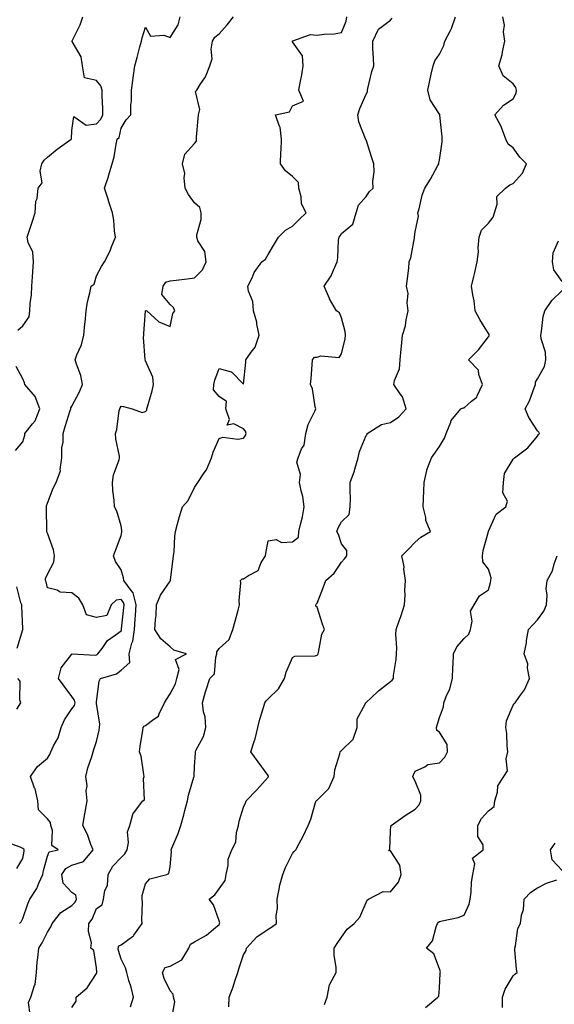
# Model space of a CAD drawing. Units: inches. Extents: x 918323 to 920963, y 7363898 to 7366538.
# Drawn here: x 920527 to 920745, y 7365229 to 7365631 of the extents above; entities that cross this region are included whole.
import ezdxf

# ---------------------------------------------------------------- set-up
doc = ezdxf.new("R2010")
doc.units = ezdxf.units.IN
doc.header["$MEASUREMENT"] = 0
doc.layers.add('Contour_91837363', color=7, linetype='Continuous', true_color=0xda6e96)

msp = doc.modelspace()

# ---------------------------------------------------------------- linework, layer by layer
at = {"layer": 'Contour_91837363'}
for points in [[(920525.96, 7365504.01, 3387), (920528.05, 7365505.8, 3387), (920530.54, 7365509.43, 3387), (920530.84, 7365511.92, 3387), (920531.03, 7365514.91, 3387), (920531.47, 7365518.5, 3387), (920531.66, 7365521.92, 3387), (920531.96, 7365525.83, 3387), (920532.1, 7365527.87, 3387), (920532.41, 7365531.92, 3387), (920532.01, 7365535.88, 3387), (920530.18, 7365539.79, 3387), (920529.75, 7365541.92, 3387), (920530.61, 7365544.48, 3387), (920531.86, 7365548.1, 3387), (920533.09, 7365551.92, 3387), (920533.27, 7365556.69, 3387), (920533.85, 7365557.71, 3387), (920534.3, 7365561.92, 3387), (920535.83, 7365564.14, 3387), (920535.08, 7365568.95, 3387), (920535.76, 7365571.92, 3387), (920536.63, 7365573.34, 3387), (920538.05, 7365574.68, 3387), (920542.06, 7365577.91, 3387), (920547.78, 7365581.92, 3387), (920547.9, 7365582.07, 3387), (920548.05, 7365585.48, 3387), (920548.77, 7365591.2, 3387), (920553.79, 7365587.66, 3387), (920558.05, 7365588.23, 3387), (920559.88, 7365590.09, 3387), (920560.66, 7365591.92, 3387), (920560.66, 7365594.53, 3387), (920560.31, 7365599.66, 3387), (920560.3, 7365601.92, 3387), (920559.83, 7365603.7, 3387), (920558.05, 7365605.91, 3387), (920553.11, 7365606.98, 3387), (920552.38, 7365611.92, 3387), (920551.74, 7365615.61, 3387), (920548.14, 7365621.83, 3387), (920548.1, 7365621.92, 3387), (920548.15, 7365622.02, 3387), (920551.32, 7365628.65, 3387), (920552.43, 7365631.92, 3387)], [(920526.6, 7365261.92, 3386), (920527.31, 7365262.66, 3386), (920528.05, 7365263.92, 3386), (920530.06, 7365269.91, 3386), (920530.84, 7365271.92, 3386), (920533.75, 7365276.22, 3386), (920534.5, 7365278.37, 3386), (920536.11, 7365281.92, 3386), (920536.43, 7365283.54, 3386), (920538.05, 7365289.34, 3386), (920538.77, 7365291.2, 3386), (920542.36, 7365291.92, 3386), (920539.83, 7365293.7, 3386), (920540.14, 7365299.83, 3386), (920539.42, 7365301.92, 3386), (920539.27, 7365303.14, 3386), (920538.05, 7365304.67, 3386), (920534.43, 7365308.3, 3386), (920534.11, 7365311.92, 3386), (920532.98, 7365316.84, 3386), (920532.82, 7365317.15, 3386), (920531.1, 7365321.92, 3386), (920534.03, 7365325.95, 3386), (920538.05, 7365329.39, 3386), (920539.06, 7365330.91, 3386), (920539.39, 7365331.92, 3386), (920540.53, 7365334.4, 3386), (920542.35, 7365337.62, 3386), (920543.67, 7365341.92, 3386), (920544.97, 7365345, 3386), (920548.05, 7365349.46, 3386), (920549.14, 7365350.83, 3386), (920549.4, 7365351.92, 3386), (920549.14, 7365353.01, 3386), (920548.05, 7365354.54, 3386), (920544.83, 7365358.7, 3386), (920542.58, 7365361.92, 3386), (920543.67, 7365366.3, 3386), (920548.05, 7365371.89, 3386), (920548.07, 7365371.9, 3386), (920557.55, 7365371.42, 3386), (920558.05, 7365371.54, 3386), (920558.31, 7365371.66, 3386), (920558.61, 7365371.92, 3386), (920560.32, 7365374.19, 3386), (920562.51, 7365377.46, 3386), (920565.64, 7365379.51, 3386), (920568.05, 7365381.3, 3386), (920568.25, 7365381.73, 3386), (920568.27, 7365381.92, 3386), (920568.29, 7365382.16, 3386), (920569.26, 7365390.71, 3386), (920569.35, 7365391.92, 3386), (920569.09, 7365392.95, 3386), (920568.05, 7365394.18, 3386), (920566.12, 7365393.85, 3386), (920564.09, 7365391.92, 3386), (920562.32, 7365387.65, 3386), (920558.05, 7365386.73, 3386), (920554.02, 7365387.88, 3386), (920552.5, 7365391.92, 3386), (920550.8, 7365394.67, 3386), (920548.05, 7365396.8, 3386), (920543.27, 7365397.14, 3386), (920541.98, 7365397.99, 3386), (920538.05, 7365398.93, 3386), (920537.45, 7365401.32, 3386), (920537.29, 7365401.92, 3386), (920537.27, 7365402.7, 3386), (920538.05, 7365404.43, 3386), (920540.6, 7365409.37, 3386), (920540.86, 7365411.92, 3386), (920540.51, 7365414.38, 3386), (920538.05, 7365421.22, 3386), (920537.82, 7365421.68, 3386), (920537.78, 7365421.92, 3386), (920537.76, 7365422.21, 3386), (920537.61, 7365431.48, 3386), (920537.59, 7365431.92, 3386), (920537.69, 7365432.28, 3386), (920538.05, 7365433.4, 3386), (920540.37, 7365439.6, 3386), (920541.53, 7365441.92, 3386), (920543.39, 7365446.58, 3386), (920543.25, 7365447.12, 3386), (920543.94, 7365451.92, 3386), (920543.92, 7365456.04, 3386), (920544.46, 7365458.33, 3386), (920544.44, 7365461.92, 3386), (920545.33, 7365464.65, 3386), (920547.33, 7365471.2, 3386), (920547.56, 7365471.92, 3386), (920547.61, 7365472.36, 3386), (920548.05, 7365473.06, 3386), (920551.07, 7365478.9, 3386), (920552.34, 7365481.92, 3386), (920551.7, 7365485.57, 3386), (920549.83, 7365490.14, 3386), (920549.37, 7365491.92, 3386), (920550.07, 7365493.94, 3386), (920551.92, 7365498.05, 3386), (920552.91, 7365501.92, 3386), (920553.31, 7365506.65, 3386), (920553.37, 7365507.24, 3386), (920553.77, 7365511.92, 3386), (920554.34, 7365515.62, 3386), (920555.35, 7365519.22, 3386), (920555.87, 7365521.92, 3386), (920557.12, 7365522.85, 3386), (920558.05, 7365526.15, 3386), (920560.03, 7365529.94, 3386), (920561.27, 7365531.92, 3386), (920563.59, 7365536.38, 3386), (920564.19, 7365538.06, 3386), (920565.81, 7365541.92, 3386), (920565.43, 7365544.54, 3386), (920565.1, 7365548.97, 3386), (920564.58, 7365551.92, 3386), (920562.97, 7365556.83, 3386), (920562.88, 7365557.08, 3386), (920561.32, 7365561.92, 3386), (920562.88, 7365566.76, 3386), (920562.97, 7365567, 3386), (920564.42, 7365571.92, 3386), (920565.24, 7365574.73, 3386), (920566.05, 7365579.92, 3386), (920566.52, 7365581.92, 3386), (920567.27, 7365582.7, 3386), (920568.05, 7365586.43, 3386), (920570.19, 7365589.78, 3386), (920572.1, 7365591.92, 3386), (920572.02, 7365595.9, 3386), (920572.4, 7365597.57, 3386), (920572.36, 7365601.92, 3386), (920573, 7365606.87, 3386), (920573.01, 7365606.96, 3386), (920573.7, 7365611.92, 3386), (920574.71, 7365615.26, 3386), (920575.73, 7365619.6, 3386), (920576.37, 7365621.92, 3386), (920576.69, 7365623.28, 3386), (920578.05, 7365627.66, 3386), (920580.08, 7365623.95, 3386), (920585.59, 7365624.38, 3386), (920588.05, 7365623.5, 3386), (920591.33, 7365628.64, 3386), (920592.23, 7365631.92, 3386)], [(920530.93, 7365224.8, 3385), (920530.28, 7365229.69, 3385), (920531.28, 7365231.92, 3385), (920532.75, 7365236.62, 3385), (920532.98, 7365236.99, 3385), (920533.55, 7365241.92, 3385), (920533.84, 7365246.13, 3385), (920534.16, 7365248.03, 3385), (920534.49, 7365251.92, 3385), (920535.94, 7365254.03, 3385), (920538.05, 7365258.37, 3385), (920539.38, 7365260.58, 3385), (920539.93, 7365261.92, 3385), (920543.54, 7365266.43, 3385), (920548.05, 7365269.25, 3385), (920549.28, 7365270.69, 3385), (920549.91, 7365271.92, 3385), (920549.63, 7365273.5, 3385), (920548.05, 7365274.59, 3385), (920544.5, 7365278.37, 3385), (920543.95, 7365281.92, 3385), (920545.57, 7365284.4, 3385), (920548.05, 7365285.69, 3385), (920552.68, 7365287.29, 3385), (920556.72, 7365291.92, 3385), (920555.78, 7365294.19, 3385), (920554.34, 7365298.21, 3385), (920552.48, 7365301.92, 3385), (920553.32, 7365306.64, 3385), (920553.42, 7365307.29, 3385), (920554.19, 7365311.92, 3385), (920553.86, 7365316.11, 3385), (920554.27, 7365318.14, 3385), (920553.68, 7365321.92, 3385), (920554.57, 7365325.4, 3385), (920556.13, 7365330, 3385), (920556.69, 7365331.92, 3385), (920557.03, 7365332.93, 3385), (920558.05, 7365336.19, 3385), (920559.09, 7365340.88, 3385), (920559.26, 7365341.92, 3385), (920559.37, 7365343.24, 3385), (920558.05, 7365351.7, 3385), (920558.03, 7365351.9, 3385), (920558.04, 7365351.92, 3385), (920558.03, 7365351.94, 3385), (920558.05, 7365352.36, 3385), (920559.14, 7365360.83, 3385), (920559.69, 7365361.92, 3385), (920566.17, 7365363.8, 3385), (920568.05, 7365365.34, 3385), (920571.6, 7365368.36, 3385), (920571.32, 7365371.92, 3385), (920572.42, 7365376.29, 3385), (920572.81, 7365377.16, 3385), (920573.5, 7365381.92, 3385), (920573.85, 7365386.12, 3385), (920573.92, 7365387.79, 3385), (920574.24, 7365391.92, 3385), (920572.97, 7365396.84, 3385), (920572.14, 7365397.83, 3385), (920569.27, 7365401.92, 3385), (920569.11, 7365402.98, 3385), (920568.05, 7365406.19, 3385), (920565.8, 7365409.68, 3385), (920564.98, 7365411.92, 3385), (920565.87, 7365414.1, 3385), (920568.05, 7365420.22, 3385), (920568.37, 7365421.6, 3385), (920568.41, 7365421.92, 3385), (920568.41, 7365422.28, 3385), (920568.05, 7365424.17, 3385), (920566.3, 7365430.17, 3385), (920565.45, 7365431.92, 3385), (920565.28, 7365434.69, 3385), (920564.69, 7365438.56, 3385), (920564.52, 7365441.92, 3385), (920564.92, 7365445.05, 3385), (920567.24, 7365451.12, 3385), (920567.41, 7365451.92, 3385), (920567.37, 7365452.6, 3385), (920565.89, 7365459.75, 3385), (920565.8, 7365461.92, 3385), (920566.4, 7365463.56, 3385), (920567.34, 7365471.21, 3385), (920567.52, 7365471.92, 3385), (920567.68, 7365472.29, 3385), (920568.05, 7365473.02, 3385), (920569.06, 7365472.93, 3385), (920572.58, 7365471.92, 3385), (920576.62, 7365470.49, 3385), (920578.05, 7365470.77, 3385), (920578.54, 7365471.43, 3385), (920578.62, 7365471.92, 3385), (920578.83, 7365472.7, 3385), (920580.7, 7365479.27, 3385), (920581.36, 7365481.92, 3385), (920581.02, 7365484.89, 3385), (920578.05, 7365491.55, 3385), (920577.85, 7365491.72, 3385), (920577.82, 7365491.92, 3385), (920577.88, 7365492.08, 3385), (920577.19, 7365501.06, 3385), (920577.36, 7365501.92, 3385), (920577.31, 7365502.66, 3385), (920578, 7365511.87, 3385), (920577.99, 7365511.92, 3385), (920578.01, 7365511.96, 3385), (920578.22, 7365512.09, 3385), (920578.53, 7365511.92, 3385), (920583.51, 7365507.38, 3385), (920588.05, 7365505.49, 3385), (920589.17, 7365510.79, 3385), (920589.98, 7365511.92, 3385), (920589.46, 7365513.32, 3385), (920588.05, 7365514.53, 3385), (920584.72, 7365518.59, 3385), (920585.32, 7365521.92, 3385), (920586.34, 7365523.63, 3385), (920588.05, 7365524.1, 3385), (920590.59, 7365524.46, 3385), (920595.02, 7365524.95, 3385), (920598.05, 7365525.42, 3385), (920601.3, 7365528.67, 3385), (920602.76, 7365531.92, 3385), (920602.26, 7365536.13, 3385), (920599.43, 7365540.54, 3385), (920598.98, 7365541.92, 3385), (920598.99, 7365542.86, 3385), (920600.74, 7365549.24, 3385), (920600.76, 7365551.92, 3385), (920600.19, 7365554.06, 3385), (920598.05, 7365555.92, 3385), (920595.56, 7365559.43, 3385), (920594.26, 7365561.92, 3385), (920593.77, 7365566.2, 3385), (920594.08, 7365567.95, 3385), (920593.17, 7365571.92, 3385), (920594.07, 7365575.9, 3385), (920598.05, 7365580.18, 3385), (920598.87, 7365581.1, 3385), (920598.88, 7365581.92, 3385), (920598.92, 7365582.79, 3385), (920599.55, 7365590.42, 3385), (920599.62, 7365591.92, 3385), (920600.15, 7365594.02, 3385), (920598.5, 7365601.47, 3385), (920599, 7365601.92, 3385), (920600.39, 7365604.27, 3385), (920602.55, 7365607.42, 3385), (920604.33, 7365611.92, 3385), (920605.29, 7365614.68, 3385), (920604.85, 7365618.72, 3385), (920605.4, 7365621.92, 3385), (920606.34, 7365623.63, 3385), (920608.05, 7365624.9, 3385), (920611.33, 7365628.64, 3385), (920613.89, 7365631.92, 3385)], [(920548.05, 7365227.65, 3384), (920549.77, 7365230.2, 3384), (920549.82, 7365231.92, 3384), (920554.25, 7365235.72, 3384), (920558.05, 7365241.57, 3384), (920558.22, 7365241.75, 3384), (920558.25, 7365241.92, 3384), (920558.22, 7365242.09, 3384), (920558.05, 7365243.79, 3384), (920557.02, 7365250.9, 3384), (920555.8, 7365251.92, 3384), (920555.99, 7365253.98, 3384), (920554.74, 7365258.61, 3384), (920554.9, 7365261.92, 3384), (920556.31, 7365263.66, 3384), (920558.05, 7365268.09, 3384), (920560.43, 7365269.53, 3384), (920560.9, 7365271.92, 3384), (920561.51, 7365275.38, 3384), (920562.52, 7365277.44, 3384), (920562.87, 7365281.92, 3384), (920564.71, 7365285.26, 3384), (920568.05, 7365288.87, 3384), (920569.67, 7365290.3, 3384), (920570.52, 7365291.92, 3384), (920571.07, 7365294.94, 3384), (920570.65, 7365299.32, 3384), (920571.62, 7365301.92, 3384), (920573.05, 7365306.92, 3384), (920573.11, 7365306.98, 3384), (920576.95, 7365311.92, 3384), (920577.63, 7365312.35, 3384), (920577.21, 7365321.08, 3384), (920577.51, 7365321.92, 3384), (920577.3, 7365322.67, 3384), (920576.31, 7365330.17, 3384), (920575.58, 7365331.92, 3384), (920575.88, 7365334.1, 3384), (920576.9, 7365340.77, 3384), (920577.06, 7365341.92, 3384), (920577.52, 7365342.45, 3384), (920578.05, 7365342.65, 3384), (920581.43, 7365345.3, 3384), (920583.41, 7365346.56, 3384), (920583.64, 7365347.51, 3384), (920585.86, 7365351.92, 3384), (920586.62, 7365353.35, 3384), (920588.05, 7365355.57, 3384), (920590.27, 7365359.7, 3384), (920590.88, 7365361.92, 3384), (920591.76, 7365365.63, 3384), (920590.32, 7365369.66, 3384), (920594.71, 7365371.92, 3384), (920589.62, 7365373.49, 3384), (920588.05, 7365374.82, 3384), (920584.24, 7365378.11, 3384), (920581.88, 7365381.92, 3384), (920582.06, 7365385.93, 3384), (920582.41, 7365387.56, 3384), (920582.55, 7365391.92, 3384), (920584.14, 7365395.83, 3384), (920588.05, 7365401.66, 3384), (920588.17, 7365401.8, 3384), (920588.22, 7365401.92, 3384), (920588.26, 7365402.12, 3384), (920589.29, 7365410.68, 3384), (920589.51, 7365411.92, 3384), (920589.7, 7365413.56, 3384), (920590.01, 7365419.96, 3384), (920590.25, 7365421.92, 3384), (920591.12, 7365424.99, 3384), (920591.97, 7365428.01, 3384), (920593.08, 7365431.92, 3384), (920595.49, 7365434.48, 3384), (920598.05, 7365439.77, 3384), (920598.88, 7365441.09, 3384), (920599.36, 7365441.92, 3384), (920601.97, 7365445.84, 3384), (920602.88, 7365447.08, 3384), (920604.99, 7365451.92, 3384), (920605.67, 7365454.3, 3384), (920608.05, 7365459.82, 3384), (920609.65, 7365460.32, 3384), (920615.72, 7365459.59, 3384), (920618.05, 7365459.95, 3384), (920618.89, 7365461.08, 3384), (920619.08, 7365461.92, 3384), (920618.91, 7365462.79, 3384), (920618.05, 7365463.82, 3384), (920614.11, 7365465.86, 3384), (920611.39, 7365465.26, 3384), (920612.35, 7365467.62, 3384), (920610.83, 7365471.92, 3384), (920611.1, 7365474.96, 3384), (920608.05, 7365477, 3384), (920605.76, 7365479.63, 3384), (920605.96, 7365481.92, 3384), (920606.29, 7365483.68, 3384), (920608.05, 7365488.33, 3384), (920612.95, 7365487.02, 3384), (920613.19, 7365487.06, 3384), (920618.05, 7365482.01, 3384), (920618.94, 7365491.03, 3384), (920619.05, 7365491.92, 3384), (920621.22, 7365495.09, 3384), (920622.84, 7365497.12, 3384), (920624.38, 7365501.92, 3384), (920623.48, 7365506.49, 3384), (920623.46, 7365507.33, 3384), (920622.06, 7365511.92, 3384), (920621.88, 7365515.76, 3384), (920620.05, 7365519.92, 3384), (920619.84, 7365521.92, 3384), (920621.57, 7365525.44, 3384), (920622.41, 7365527.56, 3384), (920625.51, 7365531.92, 3384), (920627, 7365532.97, 3384), (920628.05, 7365534.93, 3384), (920630.66, 7365539.31, 3384), (920632.33, 7365541.92, 3384), (920635.13, 7365544.84, 3384), (920638.05, 7365546.49, 3384), (920640.75, 7365549.22, 3384), (920643.57, 7365551.92, 3384), (920641.76, 7365555.63, 3384), (920641.54, 7365558.43, 3384), (920640.57, 7365561.92, 3384), (920640.46, 7365564.33, 3384), (920638.05, 7365566.78, 3384), (920635.17, 7365569.04, 3384), (920633.16, 7365571.92, 3384), (920633.3, 7365576.67, 3384), (920633.4, 7365577.27, 3384), (920633.59, 7365581.92, 3384), (920633, 7365586.87, 3384), (920632.78, 7365587.19, 3384), (920631.04, 7365591.92, 3384), (920636.86, 7365593.11, 3384), (920638.05, 7365595.52, 3384), (920642.52, 7365597.45, 3384), (920640.65, 7365601.92, 3384), (920641.14, 7365605.01, 3384), (920641.81, 7365608.16, 3384), (920642.34, 7365611.92, 3384), (920642.07, 7365615.94, 3384), (920638.05, 7365621.73, 3384), (920637.99, 7365621.86, 3384), (920637.98, 7365621.92, 3384), (920637.98, 7365621.99, 3384), (920638.05, 7365622.14, 3384), (920638.23, 7365622.1, 3384), (920645.32, 7365624.66, 3384), (920648.05, 7365624.42, 3384), (920650.98, 7365624.85, 3384), (920655.06, 7365624.91, 3384), (920658.05, 7365625.52, 3384), (920659.88, 7365630.09, 3384), (920660.21, 7365631.92, 3384)], [(920571.98, 7365227.99, 3383), (920573.12, 7365231.92, 3383), (920572.14, 7365236.01, 3383), (920571.27, 7365238.7, 3383), (920570.38, 7365241.92, 3383), (920569.91, 7365243.78, 3383), (920568.05, 7365247.35, 3383), (920567.02, 7365250.89, 3383), (920566.84, 7365251.92, 3383), (920567.19, 7365252.79, 3383), (920568.05, 7365253.24, 3383), (920572.8, 7365256.67, 3383), (920573.11, 7365256.86, 3383), (920573.29, 7365257.16, 3383), (920576.71, 7365261.92, 3383), (920576.6, 7365263.37, 3383), (920576.79, 7365270.66, 3383), (920576.68, 7365271.92, 3383), (920576.65, 7365273.32, 3383), (920578.05, 7365278.11, 3383), (920579.82, 7365280.15, 3383), (920586.79, 7365281.92, 3383), (920587.58, 7365282.39, 3383), (920588.05, 7365285.04, 3383), (920588.61, 7365291.36, 3383), (920588.51, 7365291.92, 3383), (920588.81, 7365292.68, 3383), (920591.32, 7365298.66, 3383), (920592.45, 7365301.92, 3383), (920593.74, 7365306.23, 3383), (920594.11, 7365307.98, 3383), (920595.14, 7365311.92, 3383), (920595.62, 7365314.35, 3383), (920597.82, 7365321.68, 3383), (920597.87, 7365321.92, 3383), (920597.96, 7365322.01, 3383), (920598.05, 7365325.92, 3383), (920598.51, 7365331.46, 3383), (920598.38, 7365331.92, 3383), (920598.59, 7365332.46, 3383), (920601.76, 7365338.21, 3383), (920602.64, 7365341.92, 3383), (920602.34, 7365346.21, 3383), (920601.65, 7365348.32, 3383), (920601.24, 7365351.92, 3383), (920602.55, 7365356.42, 3383), (920602.76, 7365357.21, 3383), (920604.23, 7365361.92, 3383), (920606.15, 7365363.83, 3383), (920606.72, 7365370.59, 3383), (920607.21, 7365371.92, 3383), (920607.15, 7365372.82, 3383), (920608.05, 7365374.12, 3383), (920612.13, 7365377.84, 3383), (920613.71, 7365381.92, 3383), (920614.64, 7365385.33, 3383), (920615.85, 7365389.72, 3383), (920616.45, 7365391.92, 3383), (920616.2, 7365393.77, 3383), (920617.01, 7365400.87, 3383), (920616.75, 7365401.92, 3383), (920617.47, 7365402.5, 3383), (920618.05, 7365402.55, 3383), (920620.08, 7365403.95, 3383), (920623.98, 7365405.98, 3383), (920625.29, 7365409.16, 3383), (920626.98, 7365411.92, 3383), (920627.12, 7365412.85, 3383), (920628.05, 7365418.04, 3383), (920631.38, 7365418.59, 3383), (920633.54, 7365417.41, 3383), (920638.05, 7365417.59, 3383), (920640.44, 7365419.53, 3383), (920640.65, 7365421.92, 3383), (920641.36, 7365425.23, 3383), (920642.08, 7365427.89, 3383), (920642.83, 7365431.92, 3383), (920642.31, 7365436.18, 3383), (920641.5, 7365438.47, 3383), (920640.87, 7365441.92, 3383), (920641.26, 7365445.13, 3383), (920639.75, 7365450.22, 3383), (920640.34, 7365451.92, 3383), (920641.76, 7365455.63, 3383), (920642.82, 7365457.15, 3383), (920643.4, 7365461.92, 3383), (920644.37, 7365465.6, 3383), (920647.15, 7365471.02, 3383), (920647.5, 7365471.92, 3383), (920647.29, 7365472.68, 3383), (920646.19, 7365480.06, 3383), (920645.41, 7365481.92, 3383), (920645.71, 7365484.26, 3383), (920646.02, 7365489.89, 3383), (920646.25, 7365491.92, 3383), (920647, 7365492.97, 3383), (920648.05, 7365492.96, 3383), (920649.63, 7365493.5, 3383), (920657.09, 7365492.87, 3383), (920658.05, 7365494.35, 3383), (920659.46, 7365500.52, 3383), (920659.69, 7365501.92, 3383), (920659.58, 7365503.45, 3383), (920658.05, 7365509.03, 3383), (920657.16, 7365511.03, 3383), (920655.96, 7365511.92, 3383), (920653.17, 7365516.8, 3383), (920653.07, 7365516.95, 3383), (920650.97, 7365521.92, 3383), (920653.85, 7365526.13, 3383), (920654.69, 7365528.56, 3383), (920656.22, 7365531.92, 3383), (920656.48, 7365533.49, 3383), (920656.86, 7365540.73, 3383), (920657.02, 7365541.92, 3383), (920657.47, 7365542.5, 3383), (920658.05, 7365543.52, 3383), (920662.65, 7365547.31, 3383), (920664.07, 7365551.92, 3383), (920664.95, 7365555.02, 3383), (920668.05, 7365558.52, 3383), (920669.43, 7365560.54, 3383), (920670.99, 7365561.92, 3383), (920670.82, 7365564.69, 3383), (920671.38, 7365568.6, 3383), (920671.23, 7365571.92, 3383), (920670.42, 7365574.29, 3383), (920668.05, 7365581.62, 3383), (920667.93, 7365581.8, 3383), (920667.88, 7365581.92, 3383), (920667.83, 7365582.14, 3383), (920665.13, 7365588.99, 3383), (920664.75, 7365591.92, 3383), (920665.55, 7365594.42, 3383), (920668.05, 7365600.33, 3383), (920668.65, 7365601.32, 3383), (920668.6, 7365601.92, 3383), (920668.81, 7365602.67, 3383), (920670.44, 7365609.53, 3383), (920671.17, 7365611.92, 3383), (920671.09, 7365614.95, 3383), (920670.87, 7365619.1, 3383), (920670.79, 7365621.92, 3383), (920673.07, 7365626.9, 3383), (920678.05, 7365630.52, 3383), (920678.64, 7365631.33, 3383)], [(920588.63, 7365222.5, 3382), (920589.98, 7365229.99, 3382), (920589.44, 7365231.92, 3382), (920589.29, 7365233.16, 3382), (920588.05, 7365234.41, 3382), (920585.64, 7365239.51, 3382), (920584.92, 7365241.92, 3382), (920586.04, 7365243.93, 3382), (920588.05, 7365244.55, 3382), (920592.91, 7365247.06, 3382), (920595.79, 7365251.92, 3382), (920596.46, 7365253.51, 3382), (920598.05, 7365254.49, 3382), (920602.87, 7365257.1, 3382), (920605.78, 7365259.65, 3382), (920608.05, 7365261.56, 3382), (920608.21, 7365261.76, 3382), (920608.3, 7365261.92, 3382), (920608.33, 7365262.2, 3382), (920608.05, 7365263.04, 3382), (920605.75, 7365269.61, 3382), (920603.98, 7365271.92, 3382), (920606.32, 7365273.65, 3382), (920608.05, 7365276.12, 3382), (920610.49, 7365279.48, 3382), (920610.97, 7365281.92, 3382), (920611.79, 7365285.66, 3382), (920611.8, 7365288.18, 3382), (920613.24, 7365291.92, 3382), (920614.9, 7365295.07, 3382), (920615.13, 7365298.99, 3382), (920615.94, 7365301.92, 3382), (920616.33, 7365303.64, 3382), (920618.05, 7365309.41, 3382), (920618.87, 7365311.1, 3382), (920619.18, 7365311.92, 3382), (920623.45, 7365316.52, 3382), (920628.05, 7365321.66, 3382), (920628.16, 7365321.81, 3382), (920628.2, 7365321.92, 3382), (920628.18, 7365322.05, 3382), (920628.05, 7365322.26, 3382), (920624.07, 7365327.94, 3382), (920620.98, 7365331.92, 3382), (920622.34, 7365336.21, 3382), (920622.75, 7365337.22, 3382), (920623.88, 7365341.92, 3382), (920624.68, 7365345.29, 3382), (920626.24, 7365350.11, 3382), (920626.74, 7365351.92, 3382), (920627.22, 7365352.75, 3382), (920628.05, 7365353.53, 3382), (920632.3, 7365357.66, 3382), (920634.8, 7365361.92, 3382), (920635.48, 7365364.5, 3382), (920638.05, 7365370.4, 3382), (920638.92, 7365371.05, 3382), (920647.25, 7365371.12, 3382), (920648.05, 7365371.36, 3382), (920648.33, 7365371.64, 3382), (920648.47, 7365371.92, 3382), (920648.67, 7365372.54, 3382), (920650.05, 7365379.92, 3382), (920651.06, 7365381.92, 3382), (920650.25, 7365384.12, 3382), (920648.05, 7365390.95, 3382), (920647.53, 7365391.4, 3382), (920647.53, 7365391.92, 3382), (920647.73, 7365392.23, 3382), (920648.05, 7365392.68, 3382), (920650.65, 7365399.32, 3382), (920651.59, 7365401.92, 3382), (920655.04, 7365404.93, 3382), (920658.05, 7365409.4, 3382), (920659.27, 7365410.7, 3382), (920660.18, 7365411.92, 3382), (920660.2, 7365414.07, 3382), (920658.05, 7365416.83, 3382), (920656.82, 7365420.69, 3382), (920656.18, 7365421.92, 3382), (920656.66, 7365423.31, 3382), (920658.05, 7365425.85, 3382), (920661.14, 7365428.83, 3382), (920661.58, 7365431.92, 3382), (920661.65, 7365435.52, 3382), (920661.49, 7365438.48, 3382), (920661.56, 7365441.92, 3382), (920663.31, 7365446.66, 3382), (920663.47, 7365447.35, 3382), (920664.88, 7365451.92, 3382), (920665.42, 7365454.55, 3382), (920668.05, 7365461.1, 3382), (920668.45, 7365461.52, 3382), (920668.44, 7365461.92, 3382), (920674.37, 7365465.6, 3382), (920678.05, 7365466.32, 3382), (920681.37, 7365468.6, 3382), (920684.45, 7365471.92, 3382), (920682.91, 7365476.78, 3382), (920681.96, 7365478.01, 3382), (920679.43, 7365481.92, 3382), (920679.63, 7365483.5, 3382), (920681.68, 7365488.29, 3382), (920681.91, 7365491.92, 3382), (920682.36, 7365496.23, 3382), (920682.44, 7365497.53, 3382), (920682.94, 7365501.92, 3382), (920684.16, 7365505.81, 3382), (920684.39, 7365508.26, 3382), (920685.21, 7365511.92, 3382), (920684.82, 7365515.15, 3382), (920685.16, 7365519.03, 3382), (920684.6, 7365521.92, 3382), (920684.89, 7365525.09, 3382), (920685.44, 7365529.32, 3382), (920685.69, 7365531.92, 3382), (920686.37, 7365533.6, 3382), (920687.77, 7365541.64, 3382), (920687.85, 7365541.92, 3382), (920687.82, 7365542.15, 3382), (920688.05, 7365544.17, 3382), (920689.48, 7365550.49, 3382), (920689.16, 7365551.92, 3382), (920689.65, 7365553.52, 3382), (920690.88, 7365559.09, 3382), (920691.98, 7365561.92, 3382), (920694.31, 7365565.65, 3382), (920697.36, 7365571.23, 3382), (920697.75, 7365571.92, 3382), (920697.72, 7365572.25, 3382), (920698.05, 7365573.36, 3382), (920699.11, 7365580.86, 3382), (920699.07, 7365581.92, 3382), (920699.04, 7365582.91, 3382), (920698.16, 7365591.81, 3382), (920698.15, 7365591.92, 3382), (920698.17, 7365592.03, 3382), (920698.05, 7365592.14, 3382), (920694.18, 7365598.05, 3382), (920693.23, 7365601.92, 3382), (920694.11, 7365605.86, 3382), (920694.65, 7365608.52, 3382), (920695.38, 7365611.92, 3382), (920696.09, 7365613.88, 3382), (920698.05, 7365616.68, 3382), (920699.82, 7365620.15, 3382), (920700.22, 7365621.92, 3382), (920702.48, 7365626.35, 3382), (920702.91, 7365627.06, 3382), (920704.59, 7365631.92, 3382)], [(920612, 7365227.97, 3381), (920612.22, 7365231.92, 3381), (920613.83, 7365236.14, 3381), (920614.47, 7365238.33, 3381), (920615.66, 7365241.92, 3381), (920616.2, 7365243.77, 3381), (920618.05, 7365249.1, 3381), (920619.11, 7365250.85, 3381), (920619.26, 7365251.92, 3381), (920623.53, 7365256.44, 3381), (920628.05, 7365259.61, 3381), (920629.49, 7365260.49, 3381), (920631.52, 7365261.92, 3381), (920631.31, 7365265.18, 3381), (920631.9, 7365268.07, 3381), (920631.75, 7365271.92, 3381), (920632.72, 7365276.59, 3381), (920632.78, 7365277.19, 3381), (920634.04, 7365281.92, 3381), (920635.13, 7365284.84, 3381), (920638.05, 7365290.53, 3381), (920638.68, 7365291.29, 3381), (920639.34, 7365291.92, 3381), (920640.76, 7365294.63, 3381), (920642.39, 7365297.58, 3381), (920644.42, 7365301.92, 3381), (920645.45, 7365304.52, 3381), (920647.42, 7365311.29, 3381), (920647.63, 7365311.92, 3381), (920647.81, 7365312.16, 3381), (920648.05, 7365312.28, 3381), (920652.9, 7365317.07, 3381), (920655.04, 7365321.92, 3381), (920655.32, 7365324.65, 3381), (920657.32, 7365331.19, 3381), (920657.42, 7365331.92, 3381), (920657.67, 7365332.3, 3381), (920658.05, 7365332.49, 3381), (920662.78, 7365337.19, 3381), (920664.35, 7365341.92, 3381), (920664.48, 7365345.49, 3381), (920667.77, 7365351.64, 3381), (920667.8, 7365351.92, 3381), (920667.94, 7365352.03, 3381), (920668.05, 7365352.06, 3381), (920670.19, 7365354.06, 3381), (920673.14, 7365356.83, 3381), (920678.05, 7365360.61, 3381), (920678.72, 7365361.25, 3381), (920679.22, 7365361.92, 3381), (920679.27, 7365363.14, 3381), (920680.34, 7365369.63, 3381), (920680.42, 7365371.92, 3381), (920680.55, 7365374.42, 3381), (920680.15, 7365379.82, 3381), (920680.3, 7365381.92, 3381), (920681.56, 7365385.42, 3381), (920682.42, 7365387.55, 3381), (920683.78, 7365391.92, 3381), (920684.01, 7365395.97, 3381), (920683.92, 7365397.79, 3381), (920684.11, 7365401.92, 3381), (920683.52, 7365406.45, 3381), (920683.63, 7365407.5, 3381), (920682.63, 7365411.92, 3381), (920685.34, 7365414.63, 3381), (920688.05, 7365417.51, 3381), (920690.46, 7365419.51, 3381), (920694.37, 7365421.92, 3381), (920692.44, 7365426.31, 3381), (920692.39, 7365427.58, 3381), (920691.32, 7365431.92, 3381), (920691.45, 7365435.32, 3381), (920691.6, 7365438.37, 3381), (920691.74, 7365441.92, 3381), (920692.85, 7365446.72, 3381), (920692.87, 7365447.1, 3381), (920694.71, 7365451.92, 3381), (920696.12, 7365453.85, 3381), (920698.05, 7365456.54, 3381), (920700.08, 7365459.89, 3381), (920700.67, 7365461.92, 3381), (920702.62, 7365466.49, 3381), (920702.79, 7365467.18, 3381), (920706.66, 7365471.92, 3381), (920707.63, 7365472.34, 3381), (920708.05, 7365472.32, 3381), (920711.13, 7365475, 3381), (920713.29, 7365476.68, 3381), (920713.4, 7365477.27, 3381), (920715.49, 7365481.92, 3381), (920714.03, 7365485.94, 3381), (920713.88, 7365487.76, 3381), (920709.85, 7365491.92, 3381), (920713.91, 7365496.06, 3381), (920718.05, 7365501.24, 3381), (920718.32, 7365501.65, 3381), (920718.38, 7365501.92, 3381), (920718.32, 7365502.19, 3381), (920718.05, 7365502.7, 3381), (920714.52, 7365508.4, 3381), (920712.5, 7365511.92, 3381), (920712.12, 7365515.99, 3381), (920711.57, 7365518.4, 3381), (920711.13, 7365521.92, 3381), (920712.04, 7365525.91, 3381), (920712.4, 7365527.57, 3381), (920713.41, 7365531.92, 3381), (920713.98, 7365535.99, 3381), (920713.79, 7365537.66, 3381), (920714.17, 7365541.92, 3381), (920715.21, 7365544.76, 3381), (920718.05, 7365547.72, 3381), (920719.85, 7365550.12, 3381), (920720.48, 7365551.92, 3381), (920721.59, 7365555.46, 3381), (920721.42, 7365558.55, 3381), (920724.96, 7365561.92, 3381), (920726.71, 7365563.26, 3381), (920728.05, 7365563.83, 3381), (920731.84, 7365568.12, 3381), (920733.45, 7365571.92, 3381), (920730.78, 7365574.65, 3381), (920728.05, 7365578.46, 3381), (920726, 7365579.87, 3381), (920725.14, 7365581.92, 3381), (920723.3, 7365586.66, 3381), (920723.19, 7365587.06, 3381), (920720.62, 7365591.92, 3381), (920724.14, 7365595.83, 3381), (920728.05, 7365598.48, 3381), (920729.23, 7365600.74, 3381), (920729.41, 7365601.92, 3381), (920729.13, 7365603, 3381), (920728.05, 7365604.5, 3381), (920723.96, 7365607.84, 3381), (920722.23, 7365611.92, 3381), (920723.6, 7365616.37, 3381), (920723.69, 7365617.56, 3381), (920724.62, 7365621.92, 3381), (920724.19, 7365625.78, 3381), (920724.58, 7365628.46, 3381), (920723.88, 7365631.92, 3381)], [(920748.05, 7365523.82, 3380), (920744.71, 7365528.58, 3380), (920744.16, 7365531.92, 3380), (920744.35, 7365535.62, 3380), (920746.57, 7365540.44, 3380)], [(920651.1, 7365228.87, 3380), (920652.12, 7365231.92, 3380), (920653.08, 7365236.89, 3380), (920653.26, 7365237.13, 3380), (920655.89, 7365241.92, 3380), (920655.9, 7365244.07, 3380), (920655.02, 7365248.89, 3380), (920655.03, 7365251.92, 3380), (920656.23, 7365253.74, 3380), (920658.05, 7365256.31, 3380), (920660.37, 7365259.6, 3380), (920663.22, 7365261.92, 3380), (920665.44, 7365264.53, 3380), (920668.05, 7365270.53, 3380), (920668.55, 7365271.42, 3380), (920669.09, 7365271.92, 3380), (920674.96, 7365275.01, 3380), (920678.05, 7365274.78, 3380), (920681.22, 7365278.75, 3380), (920682.42, 7365281.92, 3380), (920681.83, 7365285.7, 3380), (920678.05, 7365291.54, 3380), (920677.66, 7365291.53, 3380), (920677.39, 7365291.92, 3380), (920677.68, 7365292.29, 3380), (920678.05, 7365299.58, 3380), (920678.19, 7365301.78, 3380), (920678.24, 7365301.92, 3380), (920684.04, 7365305.93, 3380), (920688.05, 7365308.62, 3380), (920689.68, 7365310.29, 3380), (920690.39, 7365311.92, 3380), (920690.45, 7365314.32, 3380), (920688.05, 7365319.99, 3380), (920687.38, 7365321.25, 3380), (920687.15, 7365321.92, 3380), (920687.41, 7365322.56, 3380), (920688.05, 7365324.02, 3380), (920692, 7365325.86, 3380), (920693.22, 7365326.75, 3380), (920698.05, 7365327.55, 3380), (920700.15, 7365329.82, 3380), (920701.3, 7365331.92, 3380), (920701.09, 7365334.95, 3380), (920698.05, 7365339.95, 3380), (920696.87, 7365340.74, 3380), (920696.85, 7365341.92, 3380), (920697.11, 7365342.86, 3380), (920698.05, 7365346.03, 3380), (920699.68, 7365350.29, 3380), (920699.73, 7365351.92, 3380), (920700.71, 7365354.58, 3380), (920702.23, 7365357.74, 3380), (920703.29, 7365361.92, 3380), (920703.46, 7365366.51, 3380), (920703.55, 7365367.42, 3380), (920703.73, 7365371.92, 3380), (920705.14, 7365374.83, 3380), (920708.05, 7365378.17, 3380), (920709.97, 7365380, 3380), (920710.69, 7365381.92, 3380), (920711.36, 7365385.23, 3380), (920710.61, 7365389.36, 3380), (920712.11, 7365391.92, 3380), (920714.36, 7365395.61, 3380), (920718.05, 7365398.1, 3380), (920718.87, 7365401.1, 3380), (920719, 7365401.92, 3380), (920719.07, 7365402.94, 3380), (920718.05, 7365406.48, 3380), (920715.63, 7365409.5, 3380), (920715.49, 7365411.92, 3380), (920715.89, 7365414.08, 3380), (920717.99, 7365421.86, 3380), (920718.01, 7365421.92, 3380), (920718.02, 7365421.95, 3380), (920718.05, 7365422.02, 3380), (920721.08, 7365428.89, 3380), (920725.09, 7365431.92, 3380), (920725.72, 7365434.25, 3380), (920723.82, 7365437.68, 3380), (920724.06, 7365441.92, 3380), (920724.47, 7365445.5, 3380), (920728.05, 7365451.44, 3380), (920728.3, 7365451.67, 3380), (920728.59, 7365451.92, 3380), (920734.01, 7365455.96, 3380), (920738.05, 7365460.76, 3380), (920738.46, 7365461.51, 3380), (920738.78, 7365461.92, 3380), (920738.53, 7365462.4, 3380), (920738.05, 7365462.91, 3380), (920734.46, 7365468.33, 3380), (920733.01, 7365471.92, 3380), (920734.76, 7365475.21, 3380), (920736.57, 7365480.44, 3380), (920737.19, 7365481.92, 3380), (920737.23, 7365482.74, 3380), (920738.05, 7365484.22, 3380), (920740.8, 7365489.17, 3380), (920741.46, 7365491.92, 3380), (920741.2, 7365495.07, 3380), (920739.47, 7365500.51, 3380), (920739.29, 7365501.92, 3380), (920739.61, 7365503.48, 3380), (920740.36, 7365509.61, 3380), (920740.96, 7365511.92, 3380), (920743.8, 7365516.17, 3380), (920748.05, 7365520.15, 3380)], [(920525.02, 7365454.95, 3387), (920528.05, 7365458.42, 3387), (920528.82, 7365461.15, 3387), (920528.78, 7365461.92, 3387), (920531.91, 7365465.78, 3387), (920532.97, 7365467, 3387), (920534.97, 7365471.92, 3387), (920533.06, 7365476.91, 3387), (920533.05, 7365476.93, 3387), (920528.74, 7365481.92, 3387), (920528.64, 7365482.51, 3387), (920528.05, 7365484.1, 3387), (920525.32, 7365489.19, 3387)], [(920692.3, 7365227.67, 3379), (920697.36, 7365231.92, 3379), (920697.71, 7365232.26, 3379), (920698.05, 7365235.57, 3379), (920698.3, 7365241.66, 3379), (920698.34, 7365241.92, 3379), (920698.36, 7365242.23, 3379), (920698.05, 7365243.45, 3379), (920695.63, 7365249.5, 3379), (920692.72, 7365251.92, 3379), (920695.14, 7365254.83, 3379), (920696.65, 7365260.52, 3379), (920697.26, 7365261.92, 3379), (920697.56, 7365262.41, 3379), (920698.05, 7365262.69, 3379), (920699.16, 7365263.03, 3379), (920705.57, 7365264.4, 3379), (920708.05, 7365265.38, 3379), (920710.13, 7365269.84, 3379), (920710.48, 7365271.92, 3379), (920710.88, 7365274.75, 3379), (920711.13, 7365278.84, 3379), (920711.66, 7365281.92, 3379), (920712.43, 7365286.3, 3379), (920711.44, 7365288.53, 3379), (920715.85, 7365291.92, 3379), (920715.88, 7365294.09, 3379), (920713.6, 7365297.47, 3379), (920713.62, 7365301.92, 3379), (920715.21, 7365304.75, 3379), (920718.05, 7365307.86, 3379), (920720.26, 7365309.71, 3379), (920720.61, 7365311.92, 3379), (920721.71, 7365315.58, 3379), (920721.86, 7365318.1, 3379), (920724.21, 7365321.92, 3379), (920725.81, 7365324.16, 3379), (920725.24, 7365329.11, 3379), (920725.94, 7365331.92, 3379), (920725.59, 7365334.38, 3379), (920725.54, 7365339.41, 3379), (920725.06, 7365341.92, 3379), (920725.36, 7365344.6, 3379), (920728.05, 7365351.01, 3379), (920728.41, 7365351.56, 3379), (920728.84, 7365351.92, 3379), (920730.64, 7365354.51, 3379), (920732.74, 7365357.23, 3379), (920734.71, 7365361.92, 3379), (920733.91, 7365366.06, 3379), (920734.03, 7365367.9, 3379), (920732.51, 7365371.92, 3379), (920733.57, 7365376.4, 3379), (920733.57, 7365377.44, 3379), (920734.29, 7365381.92, 3379), (920736.16, 7365383.81, 3379), (920738.05, 7365385.85, 3379), (920740.6, 7365389.37, 3379), (920741.71, 7365391.92, 3379), (920741.97, 7365395.84, 3379), (920741.53, 7365398.45, 3379), (920741.9, 7365401.92, 3379), (920744.15, 7365405.82, 3379), (920744.84, 7365408.71, 3379), (920746.04, 7365411.92, 3379)], [(920525.69, 7365374.28, 3387), (920528.05, 7365381.85, 3387), (920528.07, 7365381.9, 3387), (920528.08, 7365381.92, 3387), (920528.07, 7365381.94, 3387), (920528.05, 7365382.2, 3387), (920527.58, 7365391.45, 3387), (920527.6, 7365391.92, 3387), (920527.14, 7365392.83, 3387), (920525.48, 7365399.35, 3387)], [(920525.57, 7365349.44, 3387), (920527.14, 7365351.92, 3387), (920526.75, 7365353.22, 3387), (920526.87, 7365360.74, 3387), (920525.95, 7365361.92, 3387)], [(920525.61, 7365284.36, 3387), (920528.05, 7365288.39, 3387), (920528.48, 7365291.49, 3387), (920528.58, 7365291.92, 3387), (920528.42, 7365292.29, 3387), (920528.05, 7365292.5, 3387), (920526.95, 7365293.02, 3387), (920521.22, 7365295.1, 3387)], [(920748.05, 7365283.56, 3378), (920744.03, 7365287.9, 3378), (920743.36, 7365291.92, 3378), (920745.26, 7365294.71, 3378)], [(920723.75, 7365227.62, 3378), (920723.66, 7365231.92, 3378), (920724.8, 7365235.17, 3378), (920728.05, 7365240.59, 3378), (920728.71, 7365241.26, 3378), (920729.64, 7365241.92, 3378), (920729.39, 7365243.26, 3378), (920728.8, 7365251.17, 3378), (920728.68, 7365251.92, 3378), (920728.97, 7365252.84, 3378), (920730.04, 7365259.93, 3378), (920731.04, 7365261.92, 3378), (920731.45, 7365265.32, 3378), (920732.27, 7365267.7, 3378), (920732.57, 7365271.92, 3378), (920735.33, 7365274.65, 3378), (920738.05, 7365276.42, 3378), (920741.61, 7365278.35, 3378), (920745.89, 7365279.76, 3378)]]:
    msp.add_polyline3d(points, dxfattribs=at)

doc.saveas('drawing.dxf')
